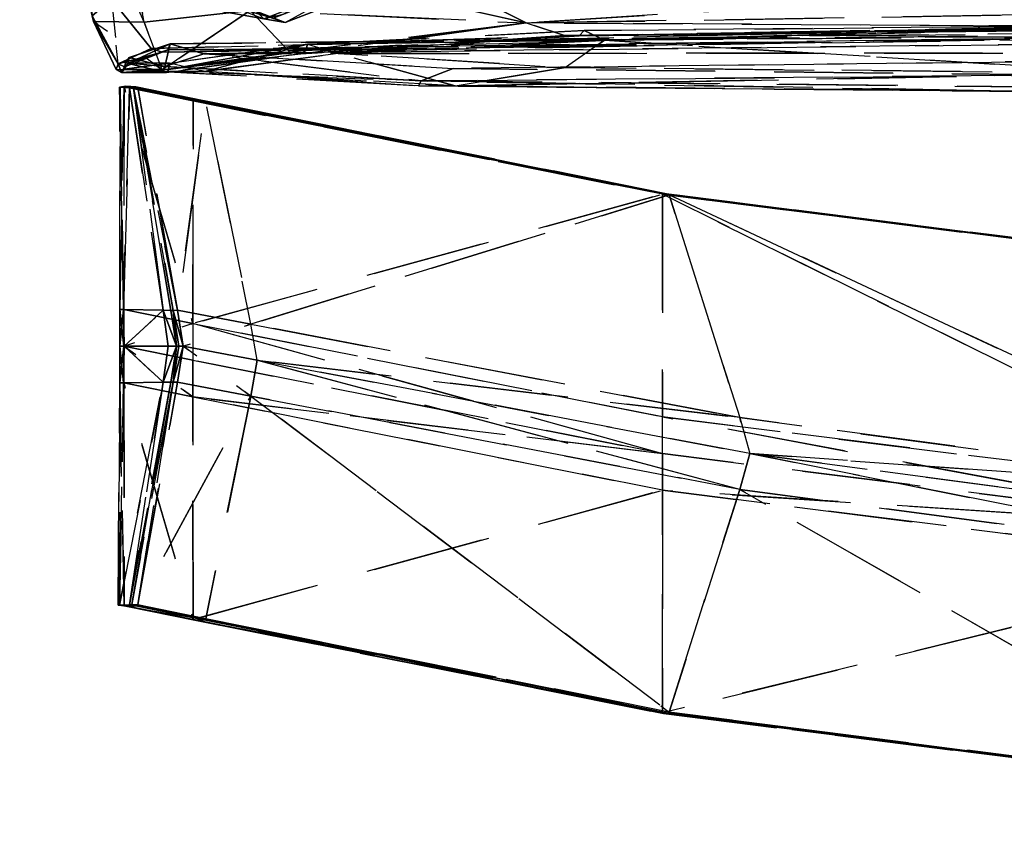
# Model space of a CAD drawing. Units: inches. Extents: x -41 to 377, y -34 to 70.
# Drawn here: x 207 to 211, y -11 to -8 of the extents above; entities that cross this region are included whole.
import ezdxf

# ---------------------------------------------------------------- set-up
doc = ezdxf.new("R2010")
doc.units = ezdxf.units.IN
doc.header["$MEASUREMENT"] = 0
doc.linetypes.add('DASHED', pattern=[0.75, 0.5, -0.25])
for name, color, linetype in [('A-FURN-P-SEAT-T', 2, 'Continuous'), ('AFUCH-3-ARCH', 4, 'Continuous'), ('AFUCH-3-BKFBS', 5, 'Continuous'), ('AFUCH-3-STFB', 5, 'Continuous')]:
    doc.layers.add(name, color=color, linetype=linetype)
doc.styles.get("Standard").update_dxf_attribs({"font": 'arial.ttf'})

# ---------------------------------------------------------------- blocks, each defined once
blk = doc.blocks.new('3_SRM017-8')
at = {"layer": 'A-FURN-P-SEAT-T', "flags": 1}
for tag, height in [('CAPTG', 2.5), ('CAPPN', 0.001), ('CAPMG', 0.001), ('CAPMC', 0.001), ('CAPQT', 0.001), ('CAPDH', 0.001), ('CAPGC', 0.001)]:
    blk.add_attdef(tag, (0, 0), '', height=height, dxfattribs=at)
at = {"layer": 'AFUCH-3-ARCH', "linetype": 'DASHED'}
mesh = blk.add_polyface(dxfattribs=at)
corners = [(-10.9206, 8.5327, 25.4922), (-11.0754, 8.5327, 25.4922), (-11.0754, 8.5502, 25.4874), (-11.1343, 8.2418, 25.5672), (-10.9795, 8.2418, 25.5672), (-12.0129, 8.5505, 25.4467), (-12.0106, 8.5086, 25.2577), (-11.0722, 8.367, 24.6779), (-11.0749, 8.5339, 25.3636), (-10.9206, 8.5309, 25.3519), (-12.0121, 8.5567, 25.4806), (-11.0719, 8.325, 24.5593), (-11.0718, 8.335, 24.5611), (-12.0093, 8.4998, 25.2236), (-10.9206, 8.5502, 25.4874), (-10.9206, 8.3113, 24.467), (-12.0727, 8.2408, 25.5623), (-12.0138, 8.5316, 25.4873), (-12.0737, 8.1948, 25.3387), (-12.0148, 8.4825, 25.264), (-12.0171, 8.524, 25.4527), (-12.076, 8.2337, 25.5277), (-11.1308, 7.9974, 24.6327), (-11.0719, 8.3062, 24.5615), (-12.0111, 8.4745, 25.2275), (-12.07, 8.1873, 25.3022)]
mesh.append_faces([[corners[k] for k in face] for face in [(5, 6, 7, 7), (2, 10, 5, 5), (11, 12, 13, 13), (6, 13, 12, 12), (22, 23, 24, 24), (11, 13, 24, 24), (24, 23, 11, 11), (5, 10, 17, 17), (17, 20, 5, 5), (6, 19, 24, 24), (24, 13, 6, 6)]])
mesh.append_faces([[corners[k] for k in face] for face in [(7, 8, 5, 5), (12, 7, 6, 6)]], dxfattribs={"vtx0": -1})
mesh.append_faces([[corners[k] for k in face] for face in [(3, 1, 0, 0), (0, 4, 3, 3), (1, 3, 16, 16), (2, 1, 17, 17), (18, 25, 24, 24)]], dxfattribs={"vtx0": -1, "vtx3": -1})
mesh.append_faces([[corners[k] for k in face] for face in [(5, 8, 2, 2), (14, 2, 8, 8)]], dxfattribs={"vtx1": -1})
mesh.append_faces([[corners[k] for k in face] for face in [(0, 1, 2, 2), (9, 8, 7, 7), (20, 21, 18, 18), (17, 16, 21, 21)]], dxfattribs={"vtx1": -1, "vtx3": -1})
mesh.append_faces([[corners[k] for k in face] for face in [(15, 12, 11, 11), (16, 17, 1, 1), (17, 10, 2, 2), (18, 19, 20, 20), (6, 5, 20, 20), (20, 19, 6, 6), (21, 20, 17, 17), (24, 19, 18, 18)]], dxfattribs={"vtx3": -1})
mesh = blk.add_polyface(dxfattribs=at)
corners = [(-9.8305, 8.4918, 25.2244), (-10.7694, 8.325, 24.5593), (-10.7693, 8.3062, 24.5615), (-9.889, 8.1873, 25.3022), (-9.8301, 8.4745, 25.2275), (-9.8274, 8.5316, 25.4873), (-10.7658, 8.5327, 25.4922), (-10.7658, 8.5502, 25.4874), (-10.8247, 8.2418, 25.5672), (-9.8863, 8.2408, 25.5623), (-11.0754, 8.5502, 25.4874), (-10.9206, 8.5502, 25.4874), (-10.9206, 8.5327, 25.4922), (-10.9795, 8.2418, 25.5672), (-9.8306, 8.5086, 25.2577), (-9.8283, 8.5505, 25.4467), (-10.7663, 8.5339, 25.3636), (-10.769, 8.367, 24.6779), (-11.0722, 8.367, 24.6779), (-10.9206, 8.3463, 24.5955), (-10.9206, 8.5309, 25.3519), (-9.8279, 8.5489, 25.4834), (-10.7694, 8.335, 24.5611), (-11.0749, 8.5339, 25.3636), (-10.9206, 8.3113, 24.467), (-10.9206, 8.3013, 24.4652), (-11.0718, 8.335, 24.5611), (-11.0719, 8.325, 24.5593), (-10.9206, 8.2824, 24.4674), (-11.0719, 8.3062, 24.5615)]
mesh.append_faces([[corners[k] for k in face] for face in [(0, 1, 2, 2), (3, 4, 2, 2), (14, 15, 16, 16), (17, 22, 0, 0), (0, 14, 17, 17), (0, 22, 1, 1), (23, 20, 11, 11), (11, 20, 16, 16)]])
mesh.append_faces([[corners[k] for k in face] for face in [(16, 17, 14, 14), (16, 7, 11, 11)]], dxfattribs={"vtx0": -1})
mesh.append_faces([[corners[k] for k in face] for face in [(8, 6, 5, 5), (7, 6, 12, 12), (12, 11, 7, 7), (17, 16, 20, 20), (20, 19, 17, 17), (18, 26, 24, 24)]], dxfattribs={"vtx0": -1, "vtx3": -1})
mesh.append_faces([[corners[k] for k in face] for face in [(5, 6, 7, 7), (21, 7, 16, 16)]], dxfattribs={"vtx1": -1})
mesh.append_faces([[corners[k] for k in face] for face in [(10, 11, 12, 12), (8, 13, 12, 12), (12, 6, 8, 8), (18, 19, 20, 20), (27, 29, 28, 28)]], dxfattribs={"vtx1": -1, "vtx3": -1})
mesh.append_faces([[corners[k] for k in face] for face in [(5, 9, 8, 8), (1, 22, 24, 24), (24, 25, 1, 1), (17, 19, 24, 24), (24, 22, 17, 17), (24, 19, 18, 18), (27, 25, 24, 24), (1, 25, 28, 28), (28, 2, 1, 1), (28, 25, 27, 27)]], dxfattribs={"vtx3": -1})
mesh = blk.add_polyface(dxfattribs=at)
corners = [(-10.7693, 8.3062, 24.5615), (-9.8301, 8.4745, 25.2275), (-9.8305, 8.4918, 25.2244), (-10.7658, 8.5502, 25.4874), (-9.8279, 8.5489, 25.4834), (-9.8274, 8.5316, 25.4873), (-9.8306, 8.5086, 25.2577), (-9.8264, 8.4825, 25.264), (-9.8853, 8.1948, 25.3387), (-9.889, 8.1873, 25.3022), (-10.7663, 8.5339, 25.3636), (-9.8283, 8.5505, 25.4467), (-9.883, 8.2337, 25.5277), (-9.8241, 8.524, 25.4527), (-9.8863, 8.2408, 25.5623), (-8.9852, 6.3931, 13.676), (-8.9557, 6.4637, 13.671), (-8.7849, 6.4378, 13.8747), (-8.8143, 6.3654, 13.8818), (-8.845, 6.4608, 13.6589), (-8.6848, 6.4361, 13.8641), (-8.4696, 6.4023, 14.1367), (-8.5554, 6.4024, 14.1455), (-8.5846, 6.3274, 14.1552), (-9.0536, 6.3464, 13.6043), (-9.0312, 6.4007, 13.6004), (-9.0133, 6.4719, 13.6012), (-9.0429, 6.402, 13.6056), (-8.9172, 6.3972, 13.5871), (-8.8992, 6.4687, 13.5883), (-8.571, 6.3269, 14.1468), (-8.5936, 6.2687, 14.154)]
mesh.append_faces([[corners[k] for k in face] for face in [(0, 1, 2, 2), (3, 4, 5, 5), (6, 2, 1, 1), (1, 7, 6, 6), (10, 11, 4, 4), (11, 13, 5, 5), (5, 4, 11, 11), (21, 22, 17, 17), (24, 25, 26, 26), (26, 27, 24, 24), (22, 30, 31, 31)]])
mesh.append_faces([[corners[k] for k in face] for face in [(17, 20, 21, 21)]], dxfattribs={"vtx0": -1})
mesh.append_faces([[corners[k] for k in face] for face in [(12, 14, 5, 5), (15, 16, 17, 17), (17, 18, 15, 15), (28, 29, 26, 26), (19, 16, 26, 26)]], dxfattribs={"vtx0": -1, "vtx3": -1})
mesh.append_faces([[corners[k] for k in face] for face in [(1, 9, 8, 8), (7, 8, 12, 12), (19, 20, 17, 17), (17, 16, 19, 19), (23, 18, 17, 17), (26, 25, 28, 28), (26, 29, 19, 19), (26, 16, 15, 15)]], dxfattribs={"vtx1": -1, "vtx3": -1})
mesh.append_faces([[corners[k] for k in face] for face in [(8, 7, 1, 1), (12, 13, 7, 7), (11, 6, 7, 7), (7, 13, 11, 11), (5, 13, 12, 12), (17, 22, 23, 23), (15, 27, 26, 26)]], dxfattribs={"vtx3": -1})
mesh = blk.add_polyface(dxfattribs=at)
corners = [(-9.883, 8.2337, 25.5277), (-9.8853, 8.1948, 25.3387), (-10.2788, 6.2377, 25.8143), (-10.2766, 6.2577, 26.0051), (-10.7693, 8.3062, 24.5615), (-10.8282, 7.9974, 24.6327), (-9.889, 8.1873, 25.3022), (-11.1308, 7.9974, 24.6327), (-12.07, 8.1873, 25.3022), (-12.4636, 6.2337, 25.7774), (-11.5243, 5.9365, 25.0863), (-11.3731, 5.8941, 24.9886), (-10.9795, 7.9705, 24.5382), (-11.2218, 5.9365, 25.0863), (-12.4695, 6.2577, 26.0051), (-12.4673, 6.2377, 25.8143), (-12.0737, 8.1948, 25.3387), (-12.076, 8.2337, 25.5277), (-12.0727, 8.2408, 25.5623), (-11.1343, 8.2418, 25.5672), (-11.5278, 6.2619, 26.045), (-12.4662, 6.2613, 26.0401), (-10.2799, 6.2613, 26.0401), (-9.8863, 8.2408, 25.5623), (-10.8247, 8.2418, 25.5672), (-11.2183, 6.2619, 26.045), (-12.0111, 8.4745, 25.2275), (-10.2825, 6.2337, 25.7774), (-11.3731, 6.2619, 26.045), (-10.9795, 8.2418, 25.5672), (-10.9206, 8.2824, 24.4674), (-11.0719, 8.3062, 24.5615)]
mesh.append_faces([[corners[k] for k in face] for face in [(2, 3, 0, 0), (4, 5, 6, 6), (7, 8, 9, 9), (9, 10, 7, 7), (10, 11, 12, 12), (14, 15, 16, 16), (18, 21, 14, 14), (3, 22, 23, 23), (15, 9, 8, 8), (26, 8, 7, 7), (5, 13, 27, 27), (27, 6, 5, 5), (27, 2, 1, 1)]])
mesh.append_faces([[corners[k] for k in face] for face in [(0, 1, 2, 2), (12, 7, 10, 10), (16, 17, 14, 14), (23, 0, 3, 3), (8, 16, 15, 15), (1, 6, 27, 27)]], dxfattribs={"vtx0": -1})
mesh.append_faces([[corners[k] for k in face] for face in [(24, 25, 28, 28), (28, 29, 24, 24), (7, 12, 30, 30), (30, 31, 7, 7)]], dxfattribs={"vtx0": -1, "vtx3": -1})
mesh.append_faces([[corners[k] for k in face] for face in [(13, 5, 12, 12), (14, 17, 18, 18)]], dxfattribs={"vtx1": -1})
mesh.append_faces([[corners[k] for k in face] for face in [(18, 19, 20, 20), (22, 25, 24, 24), (19, 29, 28, 28), (28, 20, 19, 19), (30, 12, 5, 5)]], dxfattribs={"vtx1": -1, "vtx3": -1})
mesh.append_faces([[corners[k] for k in face] for face in [(20, 21, 18, 18), (24, 23, 22, 22), (5, 4, 30, 30)]], dxfattribs={"vtx3": -1})
mesh = blk.add_polyface(dxfattribs=at)
corners = [(-10.2766, 6.2577, 26.0051), (-10.2788, 6.2377, 25.8143), (-10.5976, 3.7391, 26.1812), (-10.5953, 3.7323, 26.3716), (-11.5405, 3.5423, 25.4344), (-10.6012, 3.7402, 26.1444), (-10.2825, 6.2337, 25.7774), (-11.2218, 5.9365, 25.0863), (-11.5243, 5.9365, 25.0863), (-12.4636, 6.2337, 25.7774), (-12.7823, 3.7402, 26.1444), (-11.8431, 3.5423, 25.4344), (-10.9795, 7.9705, 24.5382), (-11.3731, 5.8941, 24.9886), (-11.6918, 3.514, 25.3341), (-12.7883, 3.7323, 26.3716), (-12.786, 3.7391, 26.1812), (-12.4673, 6.2377, 25.8143), (-12.4695, 6.2577, 26.0051), (-11.6938, 1.4337, 26.562), (-11.537, 3.7309, 26.4116), (-10.5986, 3.731, 26.4066), (-10.2799, 6.2613, 26.0401), (-11.2183, 6.2619, 26.045), (-12.4662, 6.2613, 26.0401), (-11.5278, 6.2619, 26.045), (-11.8466, 3.7309, 26.4116), (-12.7849, 3.731, 26.4066), (-11.8486, 1.4337, 26.562), (-11.6918, 3.7309, 26.4116), (-11.3731, 6.2619, 26.045), (-12.945, 1.4415, 26.5228)]
mesh.append_faces([[corners[k] for k in face] for face in [(0, 1, 2, 2), (2, 3, 0, 0), (8, 9, 10, 10), (10, 11, 8, 8), (12, 13, 7, 7), (15, 16, 17, 17), (17, 18, 15, 15), (1, 6, 5, 5), (5, 2, 1, 1), (3, 21, 22, 22), (22, 0, 3, 3), (31, 15, 27, 27), (15, 18, 24, 24), (24, 27, 15, 15), (16, 10, 9, 9), (9, 17, 16, 16)]])
mesh.append_faces([[corners[k] for k in face] for face in [(19, 20, 21, 21), (20, 23, 22, 22), (28, 29, 20, 20), (23, 20, 29, 29), (29, 30, 23, 23)]], dxfattribs={"vtx0": -1, "vtx3": -1})
mesh.append_faces([[corners[k] for k in face] for face in [(24, 25, 26, 26), (25, 30, 29, 29), (29, 26, 25, 25)]], dxfattribs={"vtx1": -1, "vtx3": -1})
mesh.append_faces([[corners[k] for k in face] for face in [(4, 5, 6, 6), (6, 7, 4, 4), (11, 14, 13, 13), (13, 8, 11, 11), (4, 7, 13, 13), (13, 14, 4, 4), (22, 21, 20, 20), (26, 27, 24, 24)]], dxfattribs={"vtx3": -1})
mesh = blk.add_polyface(dxfattribs=at)
corners = [(-10.7543, 1.4788, 26.3358), (-10.7521, 1.4415, 26.5228), (-10.5953, 3.7323, 26.3716), (-10.5976, 3.7391, 26.1812), (-10.6012, 3.7402, 26.1444), (-10.758, 1.4856, 26.2997), (-10.7554, 1.4346, 26.5571), (-10.5986, 3.731, 26.4066), (-10.8206, -0.4373, 26.2423), (-8.718, -0.7877, 14.0713), (-8.6691, 2.0531, 14.104), (-7.2354, 1.9056, 13.8876), (-8.8163, -0.7808, 14.0895), (-8.7674, 2.0571, 14.1218), (-8.7548, 2.0567, 14.1134), (-8.6036, 4.9398, 14.1352), (-8.8037, -0.7815, 14.0811), (-9.1045, -0.5112, 13.7267), (-9.033, 2.2336, 13.7984), (-9.3152, -0.3167, 13.4519), (-9.2267, 2.3608, 13.553), (-9.1215, 5.0824, 13.6518), (-9.2885, 2.3987, 13.4662), (-9.3798, -0.2603, 13.355), (-9.2257, -0.3331, 13.3365), (-9.1548, 2.3591, 13.4491), (-9.2763, 2.3946, 13.4625), (-9.3588, -0.2712, 13.3505), (-7.2713, -0.8971, 13.115), (-7.2224, 1.9998, 13.2259), (-7.0466, -0.9333, 13.0902), (-6.9977, 1.9752, 13.2011), (-7.0276, 1.9778, 13.202), (-7.1569, 4.9411, 13.3344), (-7.0765, -0.9294, 13.0911), (-7.0436, -0.9453, 13.2076), (-6.9947, 1.9649, 13.2906), (-6.9876, 1.975, 13.2056), (-6.9322, 4.9286, 13.3096), (-7.0365, -0.9337, 13.0946), (-7.0957, -1.046, 13.9635), (-7.0468, 1.8866, 13.8516), (-7.0165, 1.933, 13.5317), (-6.9292, 4.9202, 13.3756), (-7.2843, -1.024, 13.981), (-7.0811, 1.8863, 13.8557), (-6.9813, 4.8585, 13.7718)]
mesh.append_faces([[corners[k] for k in face] for face in [(0, 1, 2, 2), (2, 3, 0, 0), (3, 4, 5, 5), (5, 0, 3, 3), (44, 11, 45, 45)]])
mesh.append_faces([[corners[k] for k in face] for face in [(19, 23, 22, 22), (22, 20, 19, 19), (23, 27, 26, 26), (26, 22, 23, 23)]], dxfattribs={"vtx0": -1})
mesh.append_faces([[corners[k] for k in face] for face in [(24, 25, 26, 26), (35, 36, 37, 37), (43, 36, 42, 42)]], dxfattribs={"vtx0": -1, "vtx1": -1})
mesh.append_faces([[corners[k] for k in face] for face in [(28, 29, 25, 25), (33, 29, 32, 32), (32, 29, 28, 28)]], dxfattribs={"vtx0": -1, "vtx1": -1, "vtx3": -1})
mesh.append_faces([[corners[k] for k in face] for face in [(9, 16, 14, 14), (14, 10, 9, 9), (28, 34, 32, 32), (30, 39, 37, 37), (37, 31, 30, 30)]], dxfattribs={"vtx0": -1, "vtx3": -1})
mesh.append_faces([[corners[k] for k in face] for face in [(9, 10, 11, 11), (17, 18, 13, 13), (19, 20, 18, 18), (40, 41, 42, 42)]], dxfattribs={"vtx1": -1})
mesh.append_faces([[corners[k] for k in face] for face in [(12, 13, 14, 14), (15, 10, 14, 14), (21, 20, 22, 22), (30, 31, 32, 32), (38, 31, 37, 37)]], dxfattribs={"vtx1": -1, "vtx3": -1})
mesh.append_faces([[corners[k] for k in face] for face in [(1, 6, 7, 7), (7, 2, 1, 1), (0, 5, 8, 8), (46, 41, 45, 45)]], dxfattribs={"vtx3": -1})
at = {"layer": 'AFUCH-3-BKFBS', "linetype": 'DASHED'}
mesh = blk.add_polyface(dxfattribs=at)
corners = [(-8.8312, 7.4875, 23.8058), (-8.7877, 7.5271, 23.8036), (-8.7344, 7.7196, 24.774), (-8.7779, 7.6801, 24.778), (-8.8503, 7.436, 22.8229), (-8.8066, 7.4757, 22.8229), (-8.8349, 7.5265, 21.8345), (-8.7913, 7.5661, 21.8363), (-8.7454, 8.0955, 19.1532), (-8.702, 8.1376, 19.1532), (-8.7755, 7.5384, 22.823), (-8.7566, 7.5898, 23.8017), (-8.7602, 7.6288, 21.8378), (-8.7397, 7.681, 23.8006), (-8.7433, 7.7201, 21.8387), (-8.7586, 7.6297, 22.823), (-8.7586, 8.0749, 22.8231), (-8.7755, 8.166, 22.8232), (-8.7566, 8.2174, 23.8001), (-8.7433, 8.1653, 21.8394), (-8.7602, 8.2564, 21.8395), (-8.8065, 8.2288, 22.8234), (-8.7876, 8.2801, 23.8006), (-9.182, 8.2619, 22.8243), (-9.4419, 8.1452, 22.8246), (-9.4225, 8.1965, 23.824), (-9.1665, 8.3521, 21.8312), (-9.4262, 8.2356, 21.8241), (-9.5369, 7.9034, 23.8299), (-9.4221, 7.6106, 23.8273), (-9.3678, 7.8032, 24.8149), (-9.4826, 8.0959, 24.8191), (-9.5563, 7.852, 22.8246), (-9.4416, 7.5592, 22.8241), (-9.5407, 7.9425, 21.8195), (-9.426, 7.6497, 21.8206), (-9.4518, 8.4349, 19.1532), (-9.3367, 8.1476, 19.1532), (-9.1625, 7.4943, 23.8183), (-9.1086, 7.6869, 24.7996), (-9.1819, 7.4427, 22.8235), (-9.1663, 7.5333, 21.8262), (-9.0765, 8.0456, 19.1532), (-9.3684, 8.3888, 24.8086), (-7.8881, 7.6609, 24.7758), (-7.8881, 7.4745, 23.8107), (-7.8881, 7.422, 22.8267)]
mesh.append_faces([[corners[k] for k in face] for face in [(8, 9, 7, 7), (7, 6, 8, 8), (35, 37, 42, 42), (42, 41, 35, 35)]])
mesh.append_faces([[corners[k] for k in face] for face in [(13, 11, 10, 10), (12, 14, 15, 15), (15, 10, 12, 12), (31, 43, 25, 25)]], dxfattribs={"vtx0": -1, "vtx3": -1})
mesh.append_faces([[corners[k] for k in face] for face in [(0, 1, 2, 2), (2, 3, 0, 0), (4, 5, 1, 1), (1, 0, 4, 4), (6, 7, 5, 5), (5, 4, 6, 6), (5, 10, 11, 11), (11, 1, 5, 5), (7, 12, 10, 10), (10, 5, 7, 7), (16, 17, 18, 18), (19, 20, 17, 17), (17, 21, 22, 22), (22, 18, 17, 17), (21, 17, 20, 20), (23, 24, 25, 25), (26, 27, 24, 24), (28, 29, 30, 30), (30, 31, 28, 28), (32, 33, 29, 29), (29, 28, 32, 32), (34, 35, 33, 33), (33, 32, 34, 34), (34, 36, 37, 37), (37, 35, 34, 34), (29, 38, 39, 39), (39, 30, 29, 29), (33, 40, 38, 38), (38, 29, 33, 33), (35, 41, 40, 40), (40, 33, 35, 35), (25, 28, 31, 31), (24, 32, 28, 28), (28, 25, 24, 24), (27, 34, 32, 32), (32, 24, 27, 27), (36, 34, 27, 27), (44, 39, 38, 38), (45, 38, 40, 40), (46, 40, 41, 41)]], dxfattribs={"vtx3": -1})
at = {"layer": 'AFUCH-3-STFB', "linetype": 'DASHED'}
mesh = blk.add_polyface(dxfattribs=at)
corners = [(-8.6846, 8.1942, 16.8227), (-7.8678, 8.3115, 16.7893), (-7.8556, 8.7254, 16.0284), (-8.6934, 8.6057, 16.0317), (-8.6072, 7.9283, 17.1035), (-8.5258, 7.7759, 17.2293), (-7.7566, 7.9, 17.1497), (-7.8164, 8.049, 17.0402), (-8.1487, 7.4791, 17.3947), (-7.8289, 8.9568, 15.1585), (-8.6787, 8.8349, 15.1748), (-8.6543, 8.8511, 14.8547), (-7.8037, 8.972, 14.8299), (-7.749, 8.904, 14.5949), (-8.5914, 8.7826, 14.618), (-7.5164, 8.5829, 14.3837), (-8.3055, 8.4371, 14.3939), (-7.0931, 8.064, 14.2984), (-7.211, 7.5348, 14.2799), (-8.4958, 7.661, 14.3124), (-9.1152, 8.083, 14.3978), (-7.863, 8.1099, 14.3196), (-9.4574, 8.5854, 14.6372), (-9.5545, 8.4475, 16.0362), (-9.505, 8, 16.8579), (-9.755, 8.3709, 16.0401), (-9.6802, 7.8332, 16.8688), (-9.5576, 6.8367, 17.2034), (-9.3777, 7.6393, 17.1728), (-9.5274, 8.6663, 14.8775), (-9.5512, 8.6606, 15.1907), (-9.7299, 8.5566, 14.8822), (-9.7537, 8.5655, 15.1955), (-9.6651, 8.417, 14.6384), (-9.2542, 7.4353, 17.3189), (-9.6113, 6.6129, 17.1246), (-9.6737, 7.7659, 16.8683), (-9.6471, 7.7579, 16.8686)]
mesh.append_faces([[corners[k] for k in face] for face in [(0, 1, 2, 2), (2, 3, 0, 0), (4, 5, 6, 6), (6, 7, 4, 4), (6, 5, 8, 8), (1, 0, 4, 4), (13, 15, 16, 16), (16, 14, 13, 13), (17, 18, 19, 19), (20, 16, 21, 21), (21, 19, 20, 20), (16, 20, 22, 22), (22, 14, 16, 16), (23, 24, 0, 0), (0, 3, 23, 23), (24, 23, 25, 25), (25, 26, 24, 24), (27, 28, 24, 24), (4, 0, 24, 24), (24, 28, 4, 4), (11, 29, 30, 30), (30, 10, 11, 11), (31, 32, 30, 30), (30, 29, 31, 31), (25, 23, 30, 30), (10, 30, 23, 23), (23, 3, 10, 10), (31, 29, 22, 22), (22, 33, 31, 31), (11, 14, 22, 22), (22, 29, 11, 11), (4, 28, 34, 34), (34, 5, 4, 4), (35, 36, 37, 37)]])
mesh.append_faces([[corners[k] for k in face] for face in [(4, 7, 1, 1)]], dxfattribs={"vtx1": -1})
mesh.append_faces([[corners[k] for k in face] for face in [(2, 9, 10, 10), (10, 3, 2, 2), (11, 12, 13, 13), (13, 14, 11, 11), (11, 10, 9, 9), (9, 12, 11, 11), (8, 5, 34, 34)]], dxfattribs={"vtx3": -1})
mesh = blk.add_polyface(dxfattribs=at)
corners = [(-9.5512, 8.6606, 15.1907), (-9.7537, 8.5655, 15.1955), (-9.755, 8.3709, 16.0401), (-9.6471, 7.7579, 16.8686), (-9.7272, 8.3403, 16.0471), (-9.7619, 8.1919, 16.0343), (-9.6857, 7.6296, 16.8419), (-9.7263, 8.5262, 15.2032), (-9.7618, 8.373, 15.2026), (-9.7408, 8.3598, 14.8971), (-9.7027, 8.5106, 14.89), (-9.6455, 8.3381, 14.6491), (-9.6873, 8.1962, 14.6657), (-9.5576, 6.8367, 17.2034), (-9.6802, 7.8332, 16.8688), (-9.688, 7.7883, 16.869), (-9.767, 8.3532, 16.0427), (-9.7537, 8.3442, 16.0452), (-9.6737, 7.7659, 16.8683), (-9.766, 8.5426, 15.1979), (-9.7528, 8.5311, 15.2006), (-9.7299, 8.5566, 14.8822), (-9.7422, 8.5297, 14.8843), (-9.729, 8.5161, 14.887), (-9.6651, 8.417, 14.6384), (-9.681, 8.3706, 14.6412), (-9.6707, 8.3468, 14.6453), (-9.8019, 7.2796, 14.8866), (-9.7494, 7.1451, 14.6571), (-9.8226, 7.2909, 15.1971), (-9.8227, 7.1356, 16.0387)]
mesh.append_faces([[corners[k] for k in face] for face in [(0, 1, 2, 2), (3, 4, 5, 5), (5, 6, 3, 3), (9, 8, 7, 7), (7, 10, 9, 9), (11, 12, 9, 9), (9, 10, 11, 11), (13, 14, 15, 15), (2, 16, 15, 15), (15, 14, 2, 2), (15, 16, 17, 17), (17, 18, 15, 15), (17, 4, 3, 3), (3, 18, 17, 17), (19, 16, 2, 2), (2, 1, 19, 19), (16, 19, 20, 20), (20, 17, 16, 16), (20, 7, 4, 4), (4, 17, 20, 20), (21, 22, 19, 19), (19, 1, 21, 21), (23, 20, 19, 19), (19, 22, 23, 23), (23, 10, 7, 7), (7, 20, 23, 23), (21, 24, 25, 25), (25, 22, 21, 21), (23, 22, 25, 25), (25, 26, 23, 23), (23, 26, 11, 11), (11, 10, 23, 23)]])
mesh.append_faces([[corners[k] for k in face] for face in [(4, 7, 8, 8), (8, 5, 4, 4), (27, 9, 12, 12), (12, 28, 27, 27), (27, 29, 8, 8), (8, 9, 27, 27), (5, 8, 29, 29), (29, 30, 5, 5), (6, 5, 30, 30)]], dxfattribs={"vtx3": -1})
mesh = blk.add_polyface(dxfattribs=at)
corners = [(-7.211, 7.5348, 14.2799), (-7.3291, 1.6698, 14.2523), (-8.707, 1.337, 14.2611), (-8.4958, 7.661, 14.3124), (-9.3571, 1.3302, 14.3324), (-9.1152, 8.083, 14.3978), (-9.4988, 1.3686, 14.3677), (-9.4574, 8.5854, 14.6372), (-9.6651, 8.417, 14.6384), (-5.5195, 7.0091, 17.2354), (-3.3148, 7.1138, 16.9548), (-3.3233, 7.6614, 16.8801), (-5.5621, 7.5406, 17.1335), (-1.1054, 7.7338, 16.7315), (-1.1054, 7.1742, 16.7779), (-3.3093, 0.6125, 17.0828), (-3.309, 4.5048, 17.0411), (-5.4906, 4.2409, 17.3406), (1.1054, 4.5884, 16.8346), (-1.1054, 4.5884, 16.8346), (-1.1054, 0.7311, 16.9078), (-8.1487, 7.4791, 17.3947), (-8.7065, 7.0815, 17.5204), (-7.4621, 6.9428, 17.4857), (-7.3968, 7.4153, 17.3648), (-9.3758, -1.0166, 17.3898), (-9.3762, 3.9716, 17.4135), (-9.5118, 4.0724, 17.316), (-8.7557, 3.7974, 17.6036), (-7.4409, 3.9024, 17.5875), (-9.2542, 7.4353, 17.3189), (-9.5576, 6.8367, 17.2034), (-9.3777, 7.6393, 17.1728), (-5.492, 0.1716, 17.3473), (-5.3182, 2.2475, 14.2975), (-5.2785, 7.7061, 14.2733), (-3.1424, 7.8857, 14.2442), (-3.1503, 2.6508, 14.3039), (-1.0433, 2.7613, 14.2663), (-1.0433, 7.9554, 14.1988), (1.0433, 7.9554, 14.1988), (1.0433, 2.7613, 14.2663), (-9.5739, 4.1156, 17.2599)]
mesh.append_faces([[corners[k] for k in face] for face in [(2, 3, 0, 0), (4, 5, 3, 3), (5, 4, 6, 6), (7, 5, 6, 6), (8, 7, 6, 6), (9, 10, 11, 11), (11, 12, 9, 9), (13, 11, 10, 10), (10, 14, 13, 13), (15, 16, 17, 17), (10, 16, 19, 19), (19, 14, 10, 10), (12, 24, 23, 23), (23, 9, 12, 12), (25, 26, 27, 27), (23, 22, 28, 28), (28, 29, 23, 23), (31, 27, 26, 26), (31, 26, 30, 30), (31, 30, 32, 32), (30, 26, 28, 28), (28, 22, 30, 30), (0, 35, 34, 34), (34, 35, 36, 36), (42, 27, 31, 31)]])
mesh.append_faces([[corners[k] for k in face] for face in [(33, 17, 29, 29), (34, 1, 0, 0)]], dxfattribs={"vtx0": -1})
mesh.append_faces([[corners[k] for k in face] for face in [(18, 19, 20, 20), (17, 9, 23, 23), (38, 37, 36, 36)]], dxfattribs={"vtx0": -1, "vtx3": -1})
mesh.append_faces([[corners[k] for k in face] for face in [(0, 1, 2, 2), (3, 2, 4, 4), (36, 37, 34, 34)]], dxfattribs={"vtx1": -1})
mesh.append_faces([[corners[k] for k in face] for face in [(10, 9, 17, 17), (40, 41, 38, 38)]], dxfattribs={"vtx1": -1, "vtx3": -1})
mesh.append_faces([[corners[k] for k in face] for face in [(17, 16, 10, 10), (21, 22, 23, 23), (23, 24, 21, 21), (23, 29, 17, 17), (30, 22, 21, 21), (36, 39, 38, 38), (38, 39, 40, 40)]], dxfattribs={"vtx3": -1})
mesh = blk.add_polyface(dxfattribs=at)
corners = [(-9.505, 8, 16.8579), (-9.6802, 7.8332, 16.8688), (-9.5576, 6.8367, 17.2034), (-9.6873, 8.1962, 14.6657), (-9.6455, 8.3381, 14.6491), (-9.564, 1.4083, 14.4108), (-9.6123, 1.3962, 14.4395), (-9.6306, 6.5062, 17.0794), (-9.6101, 4.1161, 17.1815), (-9.5665, 4.13, 17.2249), (-9.5899, 6.5918, 17.1176), (-9.6471, 7.7579, 16.8686), (-9.6857, 7.6296, 16.8419), (-9.872, -1.0037, 16.0577), (-9.8479, 4.4987, 16.0581), (-9.848, 4.5912, 15.1922), (-9.8717, -0.9895, 15.1725), (-9.8276, 4.588, 14.8688), (-9.6097, -1.012, 17.1645), (-9.7689, 4.2553, 16.8617), (-9.8227, 7.1356, 16.0387), (-9.746, 6.671, 16.8403), (-9.8226, 7.2909, 15.1971), (-9.8019, 7.2796, 14.8866), (-9.681, 1.3173, 14.4504), (-9.724, 1.3051, 14.4856), (-9.7769, 4.5414, 14.6433), (-9.7494, 7.1451, 14.6571), (-9.5701, -1.0144, 17.2427), (-9.5739, 4.1156, 17.2599), (-9.5847, 4.1263, 17.2335), (-9.6101, 6.6756, 17.1467), (-9.6113, 6.6129, 17.1246), (-9.688, 7.7883, 16.869), (-9.6737, 7.7659, 16.8683), (-9.4988, 1.3686, 14.3677), (-9.5661, 1.392, 14.3902), (-9.681, 8.3706, 14.6412), (-9.6651, 8.417, 14.6384), (-9.5806, 1.404, 14.4034), (-9.6707, 8.3468, 14.6453)]
mesh.append_faces([[corners[k] for k in face] for face in [(0, 1, 2, 2), (3, 4, 5, 5), (5, 6, 3, 3), (11, 12, 7, 7), (7, 10, 11, 11), (18, 8, 19, 19), (24, 25, 26, 26), (26, 27, 24, 24), (2, 31, 29, 29), (29, 31, 32, 32), (32, 10, 9, 9), (9, 30, 32, 32), (33, 31, 2, 2), (32, 31, 33, 33), (33, 34, 32, 32), (11, 10, 32, 32), (35, 36, 37, 37), (37, 38, 35, 35), (37, 36, 39, 39), (39, 40, 37, 37), (39, 5, 4, 4), (4, 40, 39, 39), (24, 27, 3, 3), (3, 6, 24, 24), (7, 12, 21, 21)]])
mesh.append_faces([[corners[k] for k in face] for face in [(26, 17, 23, 23)]], dxfattribs={"vtx0": -1, "vtx3": -1})
mesh.append_faces([[corners[k] for k in face] for face in [(16, 15, 17, 17), (28, 29, 30, 30), (32, 30, 29, 29)]], dxfattribs={"vtx1": -1})
mesh.append_faces([[corners[k] for k in face] for face in [(13, 14, 15, 15), (20, 14, 19, 19), (22, 15, 14, 14), (23, 17, 15, 15)]], dxfattribs={"vtx1": -1, "vtx3": -1})
mesh.append_faces([[corners[k] for k in face] for face in [(7, 8, 9, 9), (9, 10, 7, 7), (19, 21, 20, 20), (19, 8, 7, 7), (7, 21, 19, 19), (14, 20, 22, 22), (15, 22, 23, 23), (23, 27, 26, 26), (20, 21, 12, 12)]], dxfattribs={"vtx3": -1})

msp = doc.modelspace()

# ---------------------------------------------------------------- block references
at = {"rotation": 90}
msp.add_blockref('3_SRM017-8', (215.5215, 1.6307), dxfattribs=at)

doc.saveas('drawing.dxf')
